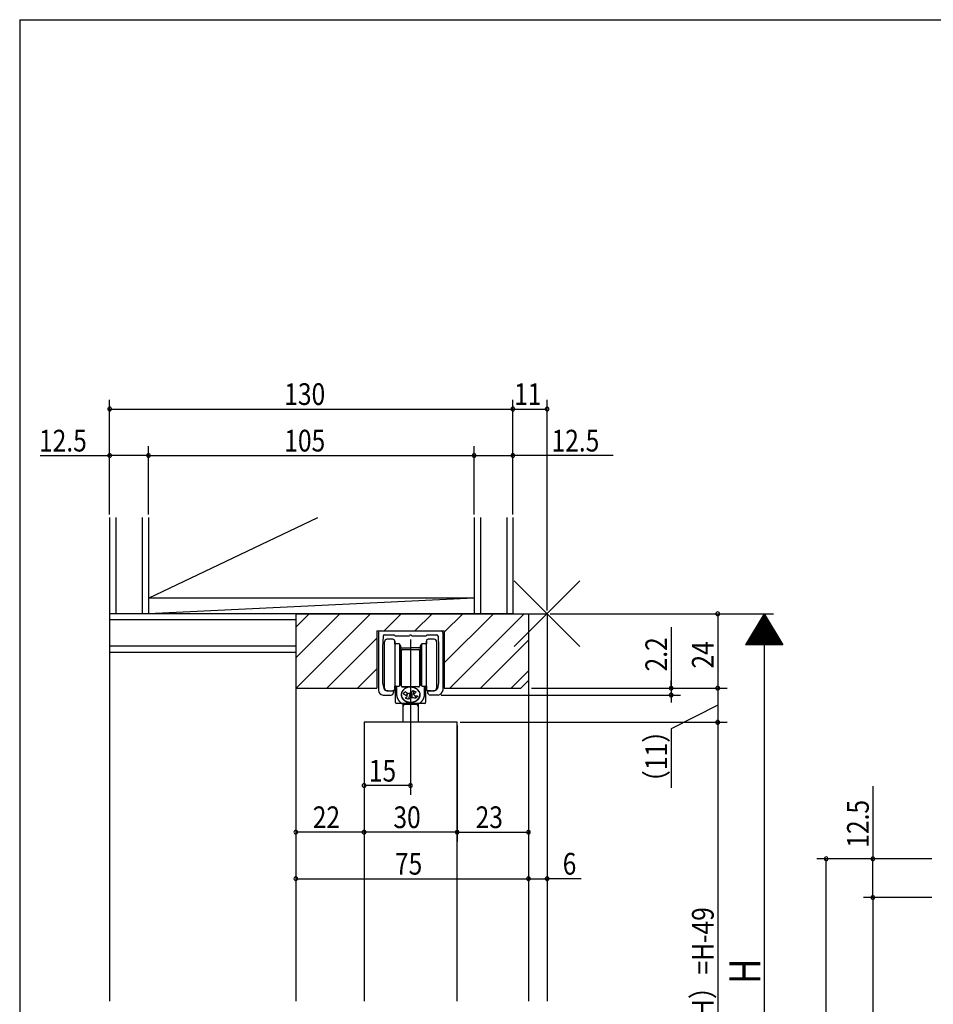
# Model space of a CAD drawing. Extents: x 19 to 822, y 16 to 584.
# Drawn here: x 24 to 318, y 260 to 578 of the extents above; entities that cross this region are included whole.
import ezdxf

# ---------------------------------------------------------------- set-up
doc = ezdxf.new("R2010")
doc.units = 0
for name, color, linetype in [('KI1', 7, 'CONTINUOUS'), ('KI2', 4, 'CONTINUOUS'), ('OS', 2, 'CONTINUOUS'), ('SU', 3, 'CONTINUOUS'), ('TE', 6, 'CONTINUOUS'), ('WK', 7, 'CONTINUOUS')]:
    doc.layers.add(name, color=color, linetype=linetype)
doc.styles.get("Standard").update_dxf_attribs({"font": 'romans.shx', "width": 0.83, "bigfont": 'extfont.shx'})

msp = doc.modelspace()

# ---------------------------------------------------------------- linework, layer by layer
at = {"layer": 'KI1'}
for p, q in [((112.5, 386.25), (112.5, 261.35)), ((112.5, 386.25), (193.5, 386.25)), ((112.5, 386.25), (187.5, 386.25)), ((112.5, 386.25), (112.5, 362.25)), ((187.5, 386.25), (187.5, 261.35)), ((187.5, 386.25), (187.5, 364.75)), ((193.5, 386.25), (193.5, 261.35)), ((138.65, 380.75), (160.35, 380.75)), ((138.65, 380.75), (138.65, 362.25)), ((139.15, 380.25), (139.15, 361.55)), ((139.65, 380.75), (159.35, 380.75)), ((140.626248, 378.974969), (140.45, 375.45)), ((141.125625, 379.45), (144.2, 379.45)), ((144.2, 379.45), (144.5, 379.15)), ((144.5, 379.15), (149.1, 379.15)), ((149.9, 379.15), (154.5, 379.15)), ((154.5, 379.15), (154.8, 379.45)), ((154.8, 379.45), (157.874375, 379.45)), ((158.373752, 378.974969), (158.55, 375.45)), ((159.85, 380.25), (159.85, 361.55)), ((160.35, 380.75), (160.35, 362.25)), ((140.45, 375.45), (140.45, 363.95)), ((158.55, 375.45), (158.55, 363.95)), ((112.5, 362.25), (138.65, 362.25)), ((140.45, 363.95), (140.869761, 362.131817)), ((158.55, 363.95), (158.130239, 362.131817)), ((160.35, 362.25), (185, 362.25)), ((185, 362.25), (187.5, 364.75)), ((140.65, 360.05), (143.2, 360.05)), ((142.85, 361.45), (143.8, 361.45)), ((144, 361.25), (144, 360.85)), ((155, 361.25), (155, 360.85)), ((156.15, 361.45), (155.2, 361.45)), ((158.35, 360.05), (155.8, 360.05)), ((134.499976, 351.249995), (134.499984, 261.35)), ((164.5, 351.249995), (134.5, 351.249995)), ((164.499984, 261.35), (164.499976, 351.249995))]:
    msp.add_line(p, q, dxfattribs=at)
for centre, radius, start, end in [((139.65, 380.25), 0.5, 90, 180), ((141.125625, 378.95), 0.5, 90, 177.137595), ((149.5, 378.85), 0.5, 36.869898, 143.130102), ((157.874375, 378.95), 0.5, 2.862405, 90), ((159.35, 380.25), 0.5, 0, 90), ((141.649257, 362.311778), 0.8, 193, 264.109498), ((157.350743, 362.311778), 0.8, 275.890502, 347), ((140.65, 361.55), 1.5, 180, 270), ((142.85, 373.95), 12.5, 264.109498, 270), ((143.2, 360.85), 0.8, 270, 0), ((143.8, 361.25), 0.2, 0, 90), ((155.2, 361.25), 0.2, 90, 180), ((155.8, 360.85), 0.8, 180, 270), ((156.15, 373.95), 12.5, 270, 275.890502), ((158.35, 361.55), 1.5, 270, 0)]:
    msp.add_arc(centre, radius, start, end, dxfattribs=at)
at = {"layer": 'KI2'}
for p, q in [((143.8, 378.049964), (141.9, 378.049964)), ((157.1, 378.049964), (155.2, 378.049964)), ((141.1, 369.749964), (141.1, 377.249964)), ((144.4, 377.449964), (144.4, 369.749964)), ((144.4, 376.849964), (144.4, 377.449964)), ((144.4, 376.549964), (144.4, 376.849964)), ((144.4, 376.549964), (144.7, 376.549964)), ((145.78453, 376.549964), (144.7, 376.549964)), ((145.9, 376.449964), (145.9, 369.749964)), ((145.957735, 376.449964), (146.373205, 375.730349)), ((146.4, 369.749964), (146.4, 375.630349)), ((146.4, 375.249964), (149.5, 375.249964)), ((146.4, 375.249964), (149.5, 375.249964)), ((146.9, 374.749964), (152.1, 374.749964)), ((152.6, 375.249964), (149.5, 375.249964)), ((152.6, 375.630349), (152.6, 369.749964)), ((152.626795, 375.730349), (153.042265, 376.449964)), ((153.1, 369.749964), (153.1, 376.449964)), ((154.3, 376.549964), (153.21547, 376.549964)), ((154.3, 376.549964), (154.6, 376.549964)), ((154.6, 369.749964), (154.6, 377.449964)), ((154.6, 377.449964), (154.6, 376.849964)), ((154.6, 376.849964), (154.6, 376.549964)), ((157.9, 377.249964), (157.9, 369.749964)), ((146.6, 373.549964), (146.4, 373.549964)), ((146.6, 373.549964), (146.4, 373.549964)), ((146.6, 372.249964), (146.6, 374.449964)), ((146.6, 371.949964), (146.6, 373.599964)), ((146.6, 371.949964), (146.6, 373.599964)), ((146.6, 363.645515), (146.6, 372.249964)), ((146.6, 362.945515), (146.6, 371.949964)), ((146.6, 362.945515), (146.6, 371.949964)), ((152.4, 374.449964), (152.4, 372.249964)), ((152.6, 373.549964), (152.4, 373.549964)), ((152.4, 372.249964), (152.4, 363.645515)), ((141.1, 362.249964), (141.1, 369.749964)), ((144.4, 369.749964), (144.4, 362.049964)), ((145.9, 369.749964), (145.9, 363.049964)), ((146.4, 363.869579), (146.4, 369.749964)), ((152.6, 369.749964), (152.6, 363.869579)), ((153.1, 363.049964), (153.1, 369.749964)), ((154.6, 362.049964), (154.6, 369.749964)), ((157.9, 369.749964), (157.9, 362.249964)), ((146.4, 365.949964), (146.6, 365.949964)), ((146.4, 365.949964), (146.6, 365.949964)), ((152.4, 365.949964), (152.6, 365.949964)), ((144.712132, 361.637833), (144.389778, 361.960187)), ((144.712132, 361.637833), (144.389778, 361.960187)), ((144.7, 362.949964), (144.4, 362.949964)), ((144.4, 362.649964), (144.4, 362.949964)), ((144.4, 362.049964), (144.4, 362.649964)), ((144.7, 362.949964), (145.78453, 362.949964)), ((144.8, 361.149964), (144.8, 362.949964)), ((144.8, 361.149964), (144.8, 362.949964)), ((145, 362.949964), (145, 360.292895)), ((145, 362.815388), (145, 360.292895)), ((146.373205, 363.769579), (145.957735, 363.049964)), ((146.6, 362.945515), (146.6, 363.645515)), ((152.1, 362.645515), (146.9, 362.645515)), ((146.9, 362.645515), (149.5, 362.645515)), ((146.9, 362.645515), (149.5, 362.645515)), ((147.298342, 361.850903), (147.196359, 361.753583)), ((147.406167, 361.94369), (147.298342, 361.850903)), ((147.519543, 362.0317), (147.406167, 361.94369)), ((147.638171, 362.114698), (147.519543, 362.0317)), ((147.761735, 362.192463), (147.638171, 362.114698)), ((147.889911, 362.264792), (147.761735, 362.192463)), ((148.022356, 362.331491), (147.889911, 362.264792)), ((148.158717, 362.392383), (148.022356, 362.331491)), ((148.298639, 362.447307), (148.158717, 362.392383)), ((148.441742, 362.496117), (148.298639, 362.447307)), ((148.587654, 362.538684), (148.441742, 362.496117)), ((148.735984, 362.574896), (148.587654, 362.538684)), ((148.886344, 362.604655), (148.735984, 362.574896)), ((149.038328, 362.627884), (148.886344, 362.604655)), ((149.191535, 362.64452), (149.038328, 362.627884)), ((149.5, 362.58649), (149.076798, 362.58649)), ((149.5, 362.58649), (149.076798, 362.58649)), ((149.345561, 362.654518), (149.191535, 362.64452)), ((149.5, 362.657854), (149.345561, 362.654518)), ((149.5, 362.657853), (149.654436, 362.654517)), ((149.5, 362.601879), (149.5, 362.645515)), ((149.5, 362.645515), (149.5, 362.58649)), ((149.5, 362.645515), (149.5, 362.58649)), ((149.654436, 362.654517), (149.808461, 362.644518)), ((149.808461, 362.644518), (149.961672, 362.627883)), ((149.961672, 362.627883), (150.113656, 362.604654)), ((150.113656, 362.604654), (150.264012, 362.574894)), ((150.264012, 362.574894), (150.412342, 362.538684)), ((150.412342, 362.538684), (150.558254, 362.496115)), ((150.558254, 362.496115), (150.701361, 362.447307)), ((150.701361, 362.447307), (150.84128, 362.392381)), ((150.747063, 362.417834), (150.819894, 362.38892)), ((150.819894, 362.38892), (150.891772, 362.358375)), ((150.84128, 362.392381), (150.977644, 362.331489)), ((150.891772, 362.358375), (150.962646, 362.326222)), ((150.962646, 362.326222), (151.032465, 362.292485)), ((150.977644, 362.331489), (151.110089, 362.264792)), ((151.032465, 362.292485), (151.101178, 362.257187)), ((151.101178, 362.257187), (151.168736, 362.220354)), ((151.110089, 362.264792), (151.238261, 362.192463)), ((151.168736, 362.220354), (151.235091, 362.182013)), ((151.235091, 362.182013), (151.300193, 362.142191)), ((151.238261, 362.192463), (151.361826, 362.114696)), ((151.300193, 362.142191), (151.363997, 362.100917)), ((151.361826, 362.114696), (151.480454, 362.031698)), ((151.363997, 362.100917), (151.426456, 362.05822)), ((151.426456, 362.05822), (151.487525, 362.014133)), ((151.480454, 362.031698), (151.593833, 361.943688)), ((151.487525, 362.014133), (151.54716, 361.968685)), ((151.54716, 361.968685), (151.605319, 361.921911)), ((151.593833, 361.943688), (151.701654, 361.850901)), ((151.605319, 361.921911), (151.661959, 361.873844)), ((151.661959, 361.873844), (151.717039, 361.824518)), ((151.701654, 361.850901), (151.803641, 361.753581)), ((152.4, 363.645515), (152.4, 362.945515)), ((153.042265, 363.049964), (152.626795, 363.769579)), ((153.21547, 362.949964), (154.3, 362.949964)), ((154, 360.292895), (154, 362.949964)), ((154.2, 362.749964), (154.2, 361.149964)), ((154.6, 362.949964), (154.3, 362.949964)), ((154.6, 362.949964), (154.6, 362.649964)), ((154.6, 362.649964), (154.6, 362.049964)), ((141.9, 361.449964), (143.8, 361.449964)), ((144.65, 357.649964), (144.65, 361.5757)), ((144.65, 357.649964), (144.65, 361.5757)), ((146.508946, 360.336017), (146.500992, 360.206626)), ((146.500992, 360.206626), (146.500992, 360.077061)), ((146.500992, 360.077061), (146.508946, 359.94767)), ((146.52483, 360.464893), (146.508946, 360.336017)), ((146.508946, 359.94767), (146.52483, 359.81879)), ((146.548605, 360.592917), (146.52483, 360.464893)), ((146.52483, 359.81879), (146.548605, 359.690771)), ((146.580207, 360.719741), (146.548605, 360.592917)), ((146.548605, 359.690771), (146.580207, 359.563947)), ((146.55, 359.672062), (146.55, 360.586944)), ((146.55, 359.672062), (146.55, 360.586944)), ((146.61955, 360.845033), (146.580207, 360.719741)), ((146.580207, 359.563947), (146.61955, 359.438654)), ((146.666529, 360.96846), (146.61955, 360.845033)), ((146.61955, 359.438654), (146.666529, 359.315228)), ((146.721027, 361.089695), (146.666529, 360.96846)), ((146.666529, 359.315228), (146.721027, 359.193992)), ((146.782892, 361.208417), (146.721027, 361.089695)), ((146.721027, 359.193992), (146.782892, 359.075271)), ((146.851963, 361.32431), (146.782892, 361.208417)), ((146.782892, 359.075271), (146.851963, 358.959377)), ((146.928056, 361.437068), (146.851963, 361.32431)), ((146.851963, 358.959377), (146.928056, 358.84662)), ((147.010966, 361.546392), (146.928056, 361.437068)), ((146.928056, 358.84662), (147.010966, 358.737294)), ((147.100481, 361.651989), (147.010966, 361.546392)), ((147.010966, 358.737294), (147.100481, 358.631697)), ((147.196359, 361.753583), (147.100481, 361.651989)), ((149.220292, 360.563844), (148.78159, 358.772053)), ((150.19716, 361.453674), (150.560221, 360.626858)), ((150.724599, 359.873048), (150.719354, 359.936636)), ((150.907944, 359.83497), (151.226495, 359.109519)), ((151.717039, 361.824518), (151.770519, 361.77397)), ((151.770519, 361.77397), (151.822361, 361.722235)), ((151.803641, 361.753581), (151.899515, 361.651987)), ((151.822361, 361.722235), (151.872528, 361.66935)), ((151.841093, 361.702828), (151.841093, 361.676941)), ((152.268457, 361.056143), (151.841093, 361.676941)), ((151.872528, 361.66935), (151.920984, 361.615356)), ((151.899515, 361.651987), (151.98903, 361.54639)), ((151.98903, 358.737294), (151.899515, 358.631697)), ((151.920984, 361.615356), (151.967693, 361.560289)), ((151.969511, 358.700926), (151.922872, 358.645816)), ((151.967693, 361.560289), (152.012621, 361.50419)), ((152.014368, 358.757065), (151.969511, 358.700926)), ((151.98903, 361.54639), (152.071944, 361.437066)), ((152.071944, 358.846616), (151.98903, 358.737294)), ((152.012621, 361.50419), (152.055737, 361.4471)), ((152.057411, 358.814194), (152.014368, 358.757065)), ((152.055737, 361.4471), (152.097009, 361.389058)), ((152.098609, 358.872272), (152.057411, 358.814194)), ((152.071944, 361.437066), (152.148037, 361.324309)), ((152.148037, 358.959373), (152.071944, 358.846616)), ((152.097009, 361.389058), (152.136408, 361.330108)), ((152.137933, 358.931257), (152.098609, 358.872272)), ((152.136408, 361.330108), (152.173904, 361.270292)), ((152.175353, 358.991107), (152.137933, 358.931257)), ((152.148037, 361.324309), (152.217104, 361.208417)), ((152.217104, 359.075267), (152.148037, 358.959373)), ((152.173904, 361.270292), (152.209471, 361.209652)), ((152.210843, 359.051778), (152.175353, 358.991107)), ((152.209471, 361.209652), (152.243084, 361.148234)), ((152.244378, 359.113227), (152.210843, 359.051778)), ((152.217104, 361.208417), (152.27897, 361.089695)), ((152.27897, 359.193988), (152.217104, 359.075267)), ((152.243084, 361.148234), (152.274718, 361.086081)), ((152.275933, 359.175408), (152.244378, 359.113227)), ((152.268457, 361.098756), (152.268457, 361.056143)), ((152.274718, 361.086081), (152.30435, 361.023237)), ((152.305485, 359.238278), (152.275933, 359.175408)), ((152.27897, 361.089695), (152.333467, 360.96846)), ((152.333467, 359.315224), (152.27897, 359.193988)), ((152.30435, 361.023237), (152.331959, 360.959749)), ((152.333013, 359.301791), (152.305485, 359.238278)), ((152.331959, 360.959749), (152.357525, 360.895662)), ((152.358497, 359.365901), (152.333013, 359.301791)), ((152.333467, 360.96846), (152.380447, 360.845029)), ((152.380447, 359.438654), (152.333467, 359.315224)), ((152.357525, 360.895662), (152.381029, 360.831021)), ((152.381919, 359.430562), (152.358497, 359.365901)), ((152.380447, 360.845029), (152.419793, 360.719741)), ((152.419793, 359.563943), (152.380447, 359.438654)), ((152.381029, 360.831021), (152.402455, 360.765875)), ((152.403262, 359.495727), (152.381919, 359.430562)), ((152.402455, 360.765875), (152.421786, 360.70027)), ((152.42251, 359.56135), (152.403262, 359.495727)), ((152.419793, 360.719741), (152.451391, 360.592913)), ((152.451391, 359.690771), (152.419793, 359.563943)), ((152.421786, 360.70027), (152.439011, 360.634253)), ((152.439651, 359.627382), (152.42251, 359.56135)), ((152.439011, 360.634253), (152.454114, 360.567871)), ((152.45467, 359.693777), (152.439651, 359.627382)), ((152.451391, 360.592913), (152.475166, 360.464893)), ((152.475166, 359.81879), (152.451391, 359.690771)), ((152.454114, 360.567871), (152.467087, 360.501175)), ((152.467557, 359.760486), (152.45467, 359.693777)), ((152.467087, 360.501175), (152.477918, 360.434209)), ((152.478304, 359.827461), (152.467557, 359.760486)), ((152.475166, 360.464893), (152.49105, 360.336017)), ((152.49105, 359.947667), (152.475166, 359.81879)), ((152.477918, 360.434209), (152.486602, 360.367023)), ((152.486902, 359.894654), (152.478304, 359.827461)), ((152.486602, 360.367023), (152.493131, 360.299667)), ((152.493345, 359.962016), (152.486902, 359.894654)), ((152.49105, 360.336017), (152.499004, 360.206623)), ((152.499004, 360.077061), (152.49105, 359.947667)), ((152.493131, 360.299667), (152.497501, 360.232187)), ((152.497629, 360.0295), (152.493345, 359.962016)), ((152.497501, 360.232187), (152.499708, 360.164634)), ((152.49975, 360.097055), (152.497629, 360.0295)), ((152.499004, 360.206623), (152.499004, 360.077061)), ((152.499708, 360.164634), (152.49975, 360.097055)), ((153.999999, 360.295731), (153.999743, 360.25257)), ((153.999752, 360.332497), (153.999999, 360.295731)), ((154.480813, 361.830777), (154.287868, 361.637833)), ((154.35, 361.556551), (154.35, 357.649964)), ((155.2, 361.449964), (157.1, 361.449964)), ((146.669744, 357.349964), (144.95, 357.349964)), ((146.66942, 357.349964), (144.95, 357.349964)), ((149.5, 357.349964), (146.920088, 357.349964)), ((149.5, 357.349964), (146.920088, 357.349964)), ((147, 357.149964), (147, 357.349964)), ((147.433013, 357.149964), (147, 356.399964)), ((147, 357.149964), (147, 356.399964)), ((147, 357.149964), (147.433013, 357.149964)), ((147, 357.149964), (147.433013, 357.149964)), ((147, 356.399964), (147, 351.249995)), ((147.100481, 358.631697), (147.196359, 358.530104)), ((147.196359, 358.530104), (147.298342, 358.432785)), ((147.298342, 358.432785), (147.406167, 358.339995)), ((147.406167, 358.339995), (147.519543, 358.251985)), ((147.433013, 357.149964), (147.433013, 357.349964)), ((147.433013, 357.149964), (151.566987, 357.149964)), ((147.433013, 357.149964), (151.566987, 357.149964)), ((147.519543, 358.251985), (147.638171, 358.16899)), ((147.638171, 358.16899), (147.761735, 358.091224)), ((147.761735, 358.091224), (147.889911, 358.018894)), ((147.889911, 358.018894), (148.022356, 357.952196)), ((148.022356, 357.952196), (148.158717, 357.891303)), ((148.158717, 357.891303), (148.298639, 357.836381)), ((148.298639, 357.836381), (148.441742, 357.787568)), ((148.441742, 357.787568), (148.587654, 357.745003)), ((148.587654, 357.745003), (148.735984, 357.70879)), ((148.735984, 357.70879), (148.886344, 357.679032)), ((148.886344, 357.679032), (149.038328, 357.655801)), ((149.038328, 357.655801), (149.191535, 357.639168)), ((149.5, 357.638652), (149.076798, 357.638652)), ((149.5, 357.638652), (149.076798, 357.638652)), ((149.191535, 357.639168), (149.345561, 357.629169)), ((149.345561, 357.629169), (149.5, 357.625831)), ((149.5, 357.638652), (149.5, 357.349964)), ((149.5, 357.638652), (149.5, 357.349964)), ((149.654436, 357.629165), (149.5, 357.625831)), ((149.580571, 357.614399), (149.5, 357.613491)), ((149.5, 357.613491), (149.5, 357.549964)), ((149.5, 357.549964), (149.7, 357.349964)), ((149.661085, 357.617121), (149.580571, 357.614399)), ((149.808461, 357.639164), (149.654436, 357.629165)), ((149.741481, 357.621656), (149.661085, 357.617121)), ((152.079912, 357.349964), (149.7, 357.349964)), ((149.821704, 357.627999), (149.741481, 357.621656)), ((149.961672, 357.655801), (149.808461, 357.639164)), ((149.901695, 357.636148), (149.821704, 357.627999)), ((149.981396, 357.646095), (149.901695, 357.636148)), ((150.113656, 357.679028), (149.961672, 357.655801)), ((150.060749, 357.657834), (149.981396, 357.646095)), ((150.139698, 357.671356), (150.060749, 357.657834)), ((150.264012, 357.70879), (150.113656, 357.679028)), ((150.218186, 357.686652), (150.139698, 357.671356)), ((150.296155, 357.703709), (150.218186, 357.686652)), ((150.412342, 357.744999), (150.264012, 357.70879)), ((150.37355, 357.722517), (150.296155, 357.703709)), ((150.450315, 357.743061), (150.37355, 357.722517)), ((150.558254, 357.787568), (150.412342, 357.744999)), ((150.526394, 357.765327), (150.450315, 357.743061)), ((150.601733, 357.789299), (150.526394, 357.765327)), ((150.701361, 357.836377), (150.558254, 357.787568)), ((150.676277, 357.814959), (150.601733, 357.789299)), ((150.749972, 357.842289), (150.676277, 357.814959)), ((150.84128, 357.891303), (150.701361, 357.836377)), ((150.822766, 357.871268), (150.749972, 357.842289)), ((150.894605, 357.901877), (150.822766, 357.871268)), ((150.977644, 357.952193), (150.84128, 357.891303)), ((150.965439, 357.934093), (150.894605, 357.901877)), ((151.035214, 357.967893), (150.965439, 357.934093)), ((151.110089, 358.018894), (150.977644, 357.952193)), ((151.103883, 358.003252), (151.035214, 357.967893)), ((151.171394, 358.040146), (151.103883, 358.003252)), ((151.238261, 358.09122), (151.110089, 358.018894)), ((151.2377, 358.078546), (151.171394, 358.040146)), ((151.302751, 358.118426), (151.2377, 358.078546)), ((151.361826, 358.168986), (151.238261, 358.09122)), ((151.366503, 358.159757), (151.302751, 358.118426)), ((151.480454, 358.251985), (151.361826, 358.168986)), ((151.428907, 358.20251), (151.366503, 358.159757)), ((151.489921, 358.246651), (151.428907, 358.20251)), ((151.593833, 358.339995), (151.480454, 358.251985)), ((151.549498, 358.292152), (151.489921, 358.246651)), ((151.607597, 358.338979), (151.549498, 358.292152)), ((151.566987, 357.149964), (151.566987, 357.349964)), ((151.566987, 357.149964), (152, 357.149964)), ((151.566987, 357.149964), (152, 356.399964)), ((151.566987, 357.149964), (152, 357.149964)), ((151.701654, 358.432781), (151.593833, 358.339995)), ((151.664176, 358.387097), (151.607597, 358.338979)), ((151.719193, 358.436472), (151.664176, 358.387097)), ((151.803641, 358.530101), (151.701654, 358.432781)), ((151.772609, 358.487068), (151.719193, 358.436472)), ((151.824386, 358.538849), (151.772609, 358.487068)), ((151.899515, 358.631697), (151.803641, 358.530101)), ((151.874485, 358.591778), (151.824386, 358.538849)), ((151.922872, 358.645816), (151.874485, 358.591778)), ((152, 357.149964), (152, 357.349964)), ((152, 357.149964), (152, 356.399964)), ((152, 356.399964), (152, 351.249995)), ((154.05, 357.349964), (152.326786, 357.349964))]:
    msp.add_line(p, q, dxfattribs=at)
for points in [[(149.076798, 362.58649), (148.971546, 362.576471), (148.866584, 362.565044), (148.762198, 362.550802), (148.658679, 362.532337), (148.556223, 362.508686), (148.454642, 362.480771), (148.353644, 362.450013), (148.252937, 362.417834)], [(149.076798, 362.58649), (148.971546, 362.576471), (148.866584, 362.565044), (148.762198, 362.550802), (148.658679, 362.532337), (148.556223, 362.508686), (148.454642, 362.480771), (148.353644, 362.450013), (148.252937, 362.417834)], [(150.747063, 362.417834), (150.626591, 362.45758), (150.505281, 362.494077), (150.382334, 362.524202), (150.257721, 362.547358), (150.132128, 362.565285), (150.006134, 362.579413), (149.879871, 362.589839), (149.753383, 362.596428), (149.626732, 362.599931), (149.5, 362.601879)], [(145.000725, 360.235258), (145.001422, 360.19179), (145.003125, 360.148349), (145.005466, 360.104938), (145.00826, 360.061554), (145.011602, 360.018208), (145.015553, 359.974914), (145.020094, 359.931678), (145.025201, 359.888505), (145.030876, 359.845402), (145.037123, 359.80238), (145.043941, 359.759443), (145.051325, 359.716601), (145.059274, 359.67386), (145.067784, 359.631227), (145.076854, 359.588709), (145.086481, 359.546314), (145.096662, 359.504049), (145.107393, 359.46192), (145.118671, 359.419934), (145.130493, 359.378099), (145.142856, 359.336419), (145.155756, 359.294903), (145.169189, 359.253556), (145.183151, 359.212385), (145.197638, 359.171396), (145.212646, 359.130595), (145.228171, 359.089987), (145.244209, 359.049579), (145.260754, 359.009377), (145.277803, 358.969385), (145.295351, 358.92961), (145.313393, 358.890056), (145.331925, 358.85073), (145.350941, 358.811635), (145.370437, 358.772778), (145.390408, 358.734162), (145.410849, 358.695793), (145.431754, 358.657675), (145.453119, 358.619813), (145.474938, 358.582211), (145.497206, 358.544873), (145.519918, 358.507803), (145.543069, 358.471006), (145.566652, 358.434484), (145.590664, 358.398243), (145.615097, 358.362284), (145.639948, 358.326613), (145.665211, 358.291233), (145.69088, 358.256146), (145.71695, 358.221355), (145.743415, 358.186865), (145.770271, 358.152677), (145.797511, 358.118796), (145.82513, 358.085222), (145.853123, 358.051959), (145.881484, 358.01901), (145.910208, 357.986377), (145.93929, 357.954062), (145.968724, 357.922068), (145.998506, 357.890397), (146.028629, 357.85905), (146.059088, 357.828031), (146.089878, 357.797339), (146.120994, 357.766978), (146.152431, 357.73695), (146.184184, 357.707255), (146.216247, 357.677896), (146.248616, 357.648874), (146.281284, 357.62019), (146.314245, 357.591843), (146.347497, 357.563837), (146.381041, 357.536182), (146.41487, 357.508877), (146.448958, 357.481895), (146.483288, 357.455221), (146.517912, 357.42893), (146.5529, 357.403128), (146.588159, 357.377696)], [(145.00074, 360.234905), (145.001438, 360.191442), (145.003138, 360.148005), (145.005483, 360.104599), (145.008285, 360.06122), (145.01163, 360.017879), (145.015585, 359.97459), (145.02013, 359.931359), (145.02524, 359.88819), (145.030918, 359.845093), (145.037169, 359.802076), (145.04399, 359.759145), (145.051378, 359.716307), (145.05933, 359.673571), (145.067843, 359.630944), (145.076916, 359.588431), (145.086545, 359.546042), (145.096728, 359.503782), (145.107461, 359.461658), (145.118742, 359.419678), (145.130566, 359.377848), (145.142931, 359.336174), (145.155833, 359.294663), (145.169267, 359.253321), (145.18323, 359.212156), (145.197719, 359.171172), (145.212728, 359.130376), (145.228254, 359.089773), (145.244293, 359.049371), (145.260839, 359.009174), (145.277889, 358.969187), (145.295438, 358.929417), (145.31348, 358.889869), (145.332012, 358.850548), (145.351029, 358.811459), (145.370525, 358.772606), (145.390496, 358.733996), (145.410936, 358.695632), (145.431841, 358.657519), (145.453206, 358.619662), (145.475024, 358.582065), (145.497292, 358.544732), (145.520003, 358.507667), (145.543152, 358.470874), (145.566735, 358.434357), (145.590745, 358.398121), (145.615178, 358.362167), (145.640028, 358.326501), (145.665289, 358.291125), (145.690957, 358.256043), (145.717025, 358.221257), (145.743488, 358.186771), (145.770342, 358.152588), (145.79758, 358.11871), (145.825197, 358.085141), (145.853188, 358.051883), (145.881547, 358.018938), (145.910269, 357.986309), (145.939349, 357.953998), (145.968781, 357.922008), (145.998559, 357.89034), (146.02868, 357.858998), (146.059136, 357.827982), (146.089924, 357.797294), (146.121037, 357.766937), (146.152471, 357.736912), (146.184221, 357.707221), (146.216281, 357.677865), (146.248647, 357.648847), (146.281312, 357.620166), (146.31427, 357.591822), (146.347518, 357.56382), (146.381059, 357.536167), (146.414885, 357.508865), (146.448971, 357.481889), (146.483296, 357.455217), (146.517909, 357.42892), (146.55289, 357.403114), (146.588161, 357.377706)], [(146.503406, 360.174865), (146.507847, 360.111337), (146.513622, 360.047918), (146.521583, 359.984735), (146.531489, 359.921827), (146.543098, 359.859212), (146.556457, 359.796947), (146.571604, 359.735092), (146.588498, 359.673691), (146.607105, 359.612788), (146.627404, 359.552427), (146.649372, 359.492653), (146.672976, 359.433507), (146.698186, 359.375027), (146.724972, 359.317252), (146.753301, 359.260217), (146.78314, 359.203958), (146.814454, 359.148506), (146.847207, 359.093892), (146.881364, 359.040145), (146.916887, 358.98729), (146.953741, 358.935355), (146.991888, 358.884363), (147.031292, 358.834335), (147.071914, 358.78529), (147.113715, 358.737247), (147.15666, 358.690224), (147.200714, 358.644238), (147.245839, 358.599302), (147.291999, 358.55543), (147.339156, 358.512632), (147.387276, 358.470919), (147.436325, 358.430302), (147.486268, 358.390791), (147.537072, 358.352392), (147.588703, 358.315113), (147.641128, 358.278959), (147.694315, 358.243936), (147.748232, 358.210048), (147.802849, 358.177299), (147.858136, 358.145694), (147.914062, 358.115234), (147.970598, 358.085923), (148.027716, 358.057763), (148.085389, 358.030757), (148.143588, 358.004904), (148.202286, 357.980206), (148.261457, 357.956662), (148.321075, 357.934275), (148.381115, 357.913045), (148.441552, 357.892972), (148.50236, 357.874056), (148.563516, 357.856295), (148.624996, 357.839691), (148.686777, 357.824244), (148.748835, 357.809952), (148.811149, 357.796817), (148.873694, 357.784837), (148.93645, 357.774011), (148.999394, 357.764339), (149.062505, 357.755821), (149.125761, 357.748458), (149.18914, 357.74225), (149.252622, 357.737193), (149.316185, 357.733289), (149.379808, 357.730536), (149.443471, 357.728936), (149.507152, 357.72849), (149.570831, 357.729197), (149.634486, 357.731055), (149.698098, 357.734065), (149.761644, 357.738229), (149.825105, 357.743545), (149.888458, 357.750013), (149.951683, 357.757634), (150.014759, 357.76641), (150.077662, 357.776342), (150.140373, 357.787428), (150.202868, 357.799668), (150.265126, 357.813062), (150.327125, 357.827612), (150.38884, 357.84332), (150.450249, 357.860184), (150.511329, 357.878204), (150.572056, 357.89738), (150.632406, 357.917712), (150.692353, 357.939202), (150.751873, 357.961849), (150.81094, 357.985652), (150.869528, 358.010611), (150.927611, 358.036724), (150.985161, 358.06399), (151.042152, 358.092408), (151.098554, 358.121977), (151.154338, 358.152694), (151.209477, 358.184557), (151.263939, 358.217562), (151.317696, 358.251705), (151.370714, 358.286983), (151.422963, 358.323392), (151.47441, 358.360923), (151.525025, 358.399571), (151.57477, 358.439331), (151.623613, 358.480195), (151.67152, 358.522152), (151.718457, 358.565192), (151.764387, 358.609305), (151.809273, 358.654479), (151.853081, 358.700699), (151.895774, 358.747952), (151.937315, 358.79622), (151.977666, 358.845487), (152.016788, 358.895734), (152.054647, 358.94694), (152.091205, 358.999084), (152.126425, 359.052141), (152.160269, 359.106086), (152.192702, 359.160891), (152.223689, 359.216526), (152.253192, 359.272962), (152.281177, 359.330166), (152.307612, 359.388103), (152.332464, 359.446736), (152.355703, 359.506027), (152.377299, 359.565936), (152.39722, 359.626422), (152.415441, 359.687442), (152.431947, 359.748948), (152.446712, 359.810895), (152.459675, 359.873244), (152.470833, 359.935942), (152.480323, 359.998913), (152.488062, 360.062124), (152.493443, 360.125577), (152.496746, 360.189173)], [(148.364402, 360.802267), (148.356066, 360.711273), (148.347742, 360.620279), (148.339439, 360.529282), (148.331169, 360.438282), (148.322945, 360.347278), (148.314783, 360.256269), (148.306695, 360.165253), (148.298674, 360.074231), (148.290704, 359.983205), (148.282761, 359.892176)], [(148.424013, 359.555503), (148.429842, 359.673356), (148.435693, 359.791207), (148.441581, 359.909057), (148.447518, 360.026904), (148.453503, 360.144749), (148.459528, 360.262592), (148.465582, 360.380433), (148.471657, 360.498273), (148.477746, 360.616113), (148.483842, 360.733952)], [(149.560652, 360.631048), (149.553152, 360.486183), (149.545661, 360.341316), (149.538187, 360.19645), (149.530736, 360.051581), (149.523319, 359.906712), (149.515948, 359.761839), (149.508634, 359.616964), (149.501382, 359.472086), (149.49418, 359.327205), (149.487007, 359.182323)], [(150.073977, 359.263341), (150.059024, 359.444699), (150.044002, 359.626053), (150.028869, 359.807397), (150.013603, 359.988729), (149.998221, 360.170053), (149.982747, 360.351368), (149.967206, 360.532677), (149.951616, 360.713983), (149.935994, 360.895285), (149.920356, 361.076586)], [(150.583348, 360.20972), (150.576942, 360.327162), (150.570509, 360.444603), (150.564029, 360.562041), (150.557489, 360.679476), (150.550891, 360.796907), (150.544247, 360.914336), (150.537567, 361.031762), (150.530863, 361.149188), (150.524142, 361.266612), (150.517413, 361.384036)], [(152.411813, 357.377504), (152.442465, 357.399724), (152.472964, 357.422154), (152.503208, 357.444927), (152.533221, 357.468003), (152.563042, 357.491327), (152.592668, 357.514898), (152.622085, 357.53873), (152.651284, 357.562827), (152.680267, 357.587185), (152.709031, 357.6118), (152.737574, 357.636673), (152.765889, 357.661803), (152.793975, 357.687189), (152.821829, 357.712831), (152.849446, 357.738726), (152.876824, 357.764875), (152.903959, 357.791275), (152.930848, 357.817926), (152.957487, 357.844828), (152.983872, 357.871977), (153.010001, 357.899374), (153.03587, 357.927016), (153.061475, 357.954903), (153.086812, 357.983034), (153.111879, 358.011406), (153.136671, 358.040017), (153.161186, 358.068867), (153.185419, 358.097954), (153.209367, 358.127277), (153.233026, 358.156832), (153.256393, 358.186619), (153.279465, 358.216636), (153.302237, 358.24688), (153.324707, 358.27735), (153.34687, 358.308044), (153.368722, 358.338959), (153.390261, 358.370094), (153.411483, 358.401446), (153.432384, 358.433012), (153.452961, 358.464791), (153.47321, 358.496779), (153.493128, 358.528975), (153.512711, 358.561376), (153.531955, 358.593979), (153.550858, 358.626781), (153.569415, 358.65978), (153.587624, 358.692973), (153.605481, 358.726356), (153.622982, 358.759927), (153.640125, 358.793682), (153.656905, 358.827619), (153.67332, 358.861734), (153.689367, 358.896024), (153.705042, 358.930485), (153.720342, 358.965115), (153.735263, 358.999909), (153.749804, 359.034865), (153.763961, 359.069977), (153.777731, 359.105243), (153.791111, 359.140659), (153.804098, 359.17622), (153.81669, 359.211924), (153.828883, 359.247765), (153.840675, 359.283741), (153.852064, 359.319846), (153.863047, 359.356077), (153.873622, 359.392429), (153.883786, 359.428898), (153.893537, 359.46548), (153.902872, 359.50217), (153.91179, 359.538963), (153.920288, 359.575856), (153.928365, 359.612843), (153.936019, 359.64992), (153.943248, 359.687083), (153.950049, 359.724326), (153.956423, 359.761644), (153.962366, 359.799034), (153.967878, 359.836489), (153.972957, 359.874006), (153.977602, 359.911579), (153.981812, 359.949203), (153.985589, 359.986873), (153.98893, 360.024584), (153.99182, 360.062332), (153.994269, 360.100112), (153.99632, 360.137915), (153.997954, 360.175739), (153.999008, 360.213583), (153.999497, 360.251439)], [(154.35, 361.5757), (154.353316, 361.605408), (154.357605, 361.63471), (154.363841, 361.663202), (154.372996, 361.69048), (154.38575, 361.71626), (154.401473, 361.740804), (154.419176, 361.764524), (154.437868, 361.787832)], [(154.35, 361.5757), (154.35, 361.573307), (154.35, 361.570913), (154.35, 361.568519), (154.35, 361.566126), (154.35, 361.563732), (154.35, 361.561338), (154.35, 361.558945), (154.35, 361.556551)], [(146.673214, 357.349964), (146.665656, 357.350566), (146.658106, 357.351256), (146.650571, 357.352122), (146.643071, 357.353253), (146.635635, 357.354742), (146.628295, 357.356667), (146.621095, 357.359064), (146.614077, 357.361965), (146.607299, 357.365386), (146.600825, 357.369335), (146.594641, 357.373724), (146.588615, 357.378325)], [(146.588643, 357.378372), (146.594652, 357.373749), (146.600823, 357.369343), (146.607292, 357.365384), (146.61407, 357.361965), (146.621091, 357.359073), (146.628295, 357.356689), (146.635637, 357.354778), (146.643075, 357.353296), (146.650575, 357.352162), (146.658109, 357.351287), (146.665658, 357.350583), (146.673214, 357.349964)], [(146.920088, 357.349964), (146.895401, 357.349964), (146.870713, 357.349964), (146.846026, 357.349964), (146.821338, 357.349964), (146.796651, 357.349964), (146.771964, 357.349964), (146.747276, 357.349964), (146.722589, 357.349964), (146.697901, 357.349964), (146.673214, 357.349964)], [(146.920088, 357.349964), (146.895401, 357.349964), (146.870713, 357.349964), (146.846026, 357.349964), (146.821338, 357.349964), (146.796651, 357.349964), (146.771964, 357.349964), (146.747276, 357.349964), (146.722589, 357.349964), (146.697901, 357.349964), (146.673214, 357.349964)], [(152.326786, 357.349964), (152.302099, 357.349964), (152.277411, 357.349964), (152.252724, 357.349964), (152.228036, 357.349964), (152.203349, 357.349964), (152.178662, 357.349964), (152.153974, 357.349964), (152.129287, 357.349964), (152.104599, 357.349964), (152.079912, 357.349964)], [(152.411889, 357.377396), (152.407163, 357.374243), (152.402389, 357.371163), (152.397522, 357.368233), (152.392527, 357.365525), (152.387412, 357.363052), (152.382196, 357.3608), (152.376896, 357.358753), (152.371523, 357.356907), (152.366083, 357.355267), (152.360586, 357.353834), (152.355035, 357.352622), (152.349436, 357.351654), (152.343799, 357.350947), (152.338136, 357.350484), (152.332463, 357.350184), (152.326786, 357.349964)]]:
    msp.add_lwpolyline(points, dxfattribs=at)
for centre, radius, start, end in [((141.9, 377.249964), 0.8, 90, 180), ((143.8, 377.449964), 0.6, 0, 90), ((155.2, 377.449964), 0.6, 90, 180), ((157.1, 377.249964), 0.8, 0, 90), ((144.7, 376.849964), 0.3, 180, 270), ((145.78453, 376.349964), 0.2, 30, 90), ((146.2, 375.630349), 0.2, 0, 30), ((146.9, 374.449964), 0.3, 90, 180), ((152.1, 374.449964), 0.3, 0, 90), ((152.8, 375.630349), 0.2, 150, 180), ((153.21547, 376.349964), 0.2, 90, 150), ((154.3, 376.849964), 0.3, 270, 0), ((141.9, 362.249964), 0.8, 180, 270), ((143.8, 362.049964), 0.6, 270, 0), ((144.7, 362.649964), 0.3, 90, 180), ((145.78453, 363.149964), 0.2, 270, 330), ((146.2, 363.869579), 0.2, 330, 0), ((149.105215, 359.91771), 2.641401, 108.823962, 165.323379), ((149.105215, 359.91771), 2.641401, 108.823962, 165.323379), ((146.9, 362.945515), 0.3, 180, 270), ((146.9, 362.945515), 0.3, 180, 270), ((146.9, 362.945515), 0.3, 180, 270), ((152.1, 362.945515), 0.3, 270, 0), ((152.8, 363.869579), 0.2, 180, 210), ((153.21547, 363.149964), 0.2, 210, 270), ((154.3, 362.649964), 0.3, 0, 90), ((154.807107, 361.449964), 0.5, 112.462179, 135), ((155.2, 362.049964), 0.6, 180, 270), ((157.1, 362.249964), 0.8, 270, 0), ((144.35, 361.5757), 0.3, 0, 45), ((144.35, 361.5757), 0.3, 0, 45), ((144.5, 361.4257), 0.3, 0, 45), ((144.5, 361.4257), 0.3, 0, 45), ((145.1, 361.149964), 0.3, 180, 250.528779), ((145.1, 361.149964), 0.3, 180, 250.528779), ((148.165989, 360.292891), 3.165989, 178.980138, 181.020808), ((148.169199, 360.292899), 3.169198, 178.979618, 181.013742), ((149.257383, 360.44971), 2.816853, 196.025774, 266.324311), ((149.257383, 360.44971), 2.816853, 196.025774, 266.324311), ((132.145027, 377.190363), 22.39507, 311.999965, 314.281339), ((152.551386, 368.739599), 9.823342, 236.505064, 244.244045), ((146.199613, 362.56854), 3.745177, 293.927728, 306.436906), ((150.401652, 365.087304), 6.519739, 245.699144, 255.612082), ((153.202008, 369.349309), 9.823345, 236.505067, 244.244046), ((148.76491, 359.896494), 0.482168, 180.513165, 225.007905), ((147.262735, 362.19514), 3.744924, 293.927302, 306.43733), ((149.495718, 358.594631), 1.988424, 89.290106, 106.427653), ((149.511667, 361.170472), 1.988301, 269.289364, 286.427964), ((141.547948, 367.479251), 10.541294, 319.139299, 325.40861), ((151.524054, 365.733551), 6.630712, 257.367843, 267.427941), ((155.896556, 375.947207), 15.525186, 248.576193, 252.734817), ((142.61037, 367.106511), 10.542016, 319.139515, 325.408397), ((150.24246, 359.868733), 0.482159, 0.512721, 45.008349), ((152.174709, 366.343509), 6.630964, 257.368034, 267.427748), ((148.515898, 362.654004), 4.462143, 307.406464, 318.874839), ((150.069887, 360.000124), 2.439034, 25.655955, 43.431919), ((153.9, 361.149964), 0.3, 289.471221, 0), ((154.5, 361.4257), 0.3, 135, 180), ((144.95, 357.649964), 0.3, 180, 270), ((144.95, 357.649964), 0.3, 180, 270), ((154.05, 357.649964), 0.3, 270, 0)]:
    msp.add_arc(centre, radius, start, end, dxfattribs=at)
at = {"layer": 'OS'}
for p, q in [((52.5, 417.25), (52.5, 261.35)), ((54.5, 417.25), (54.5, 386.25)), ((63, 417.25), (63, 386.25)), ((65, 391.25), (119.6, 417.25)), ((65, 417.25), (65, 386.25)), ((65, 417.25), (65, 391.25)), ((170, 417.25), (170, 386.25)), ((170, 417.25), (170, 391.25)), ((172, 417.25), (172, 386.25)), ((180.5, 417.25), (180.5, 386.25)), ((182.5, 417.25), (182.5, 386.25)), ((170, 391.25), (65, 391.25)), ((169.999969, 391.25), (65, 386.25)), ((182.5, 386.25), (52.5, 386.25)), ((112.5, 384.25), (52.5, 384.25)), ((112.5, 381.928282), (116.821718, 386.25)), ((112.5, 372.028787), (126.721213, 386.25)), ((112.620708, 362.25), (136.620708, 386.25)), ((141.020203, 380.75), (146.520203, 386.25)), ((150.919697, 380.75), (156.419697, 386.25)), ((160.35, 380.280808), (166.319192, 386.25)), ((160.35, 370.381313), (176.218687, 386.25)), ((162.118182, 362.25), (186.118182, 386.25)), ((122.520203, 362.25), (138.65, 378.379798)), ((172.017677, 362.25), (187.5, 377.732323)), ((112.5, 375.75), (52.5, 375.75)), ((112.5, 373.75), (52.5, 373.75)), ((132.419697, 362.25), (138.65, 368.480303)), ((181.917172, 362.25), (187.5, 367.832828))]:
    msp.add_line(p, q, dxfattribs=at)
at = {"layer": 'SU'}
for p, q in [((52.5, 418.25), (52.5, 455.25)), ((182.5, 418.25), (182.5, 455.25)), ((193.5, 387.25), (193.5, 455.25)), ((52.5, 452.25), (182.5, 452.25)), ((182.5, 452.25), (193.5, 452.25)), ((65, 418.25), (65, 440.25)), ((170, 418.25), (170, 440.25)), ((30.093961, 437.25), (52.5, 437.25)), ((65, 437.25), (52.5, 437.25)), ((65, 437.25), (170, 437.25)), ((170, 437.25), (182.5, 437.25)), ((214.776988, 437.25), (182.5, 437.25)), ((193.5, 385.25), (193.5, 297.85)), ((194.5, 386.25), (266.5, 386.25)), ((248.5, 386.25), (248.5, 362.25)), ((263.500002, 386.250004), (257.5, 376.25)), ((264.700004, 384.249992), (262.299995, 384.249992)), ((264.580004, 384.449992), (262.419995, 384.449992)), ((264.460004, 384.649992), (262.539995, 384.649992)), ((264.340004, 384.849992), (262.659995, 384.849992)), ((264.220005, 385.049992), (262.779995, 385.049992)), ((264.100005, 385.249991), (262.899995, 385.249991)), ((263.980005, 385.449991), (263.019995, 385.449991)), ((263.860003, 385.649991), (263.139995, 385.649991)), ((263.740003, 385.849991), (263.259995, 385.849991)), ((263.620008, 386.049988), (263.379992, 386.049988)), ((263.5, 386.25), (263.5, 156.25)), ((263.5, 386.25), (269.499996, 376.25)), ((233.5, 381.965866), (233.5, 362.25)), ((266.620001, 381.049995), (260.379997, 381.049995)), ((266.500001, 381.249995), (260.499997, 381.249995)), ((266.380001, 381.449995), (260.619997, 381.449995)), ((266.260001, 381.649995), (260.739997, 381.649995)), ((266.140001, 381.849995), (260.859997, 381.849995)), ((266.020001, 382.049995), (260.979997, 382.049995)), ((265.900002, 382.249994), (261.099997, 382.249994)), ((265.780002, 382.449994), (261.219997, 382.449994)), ((265.660003, 382.649994), (261.339996, 382.649994)), ((265.540003, 382.849994), (261.459996, 382.849994)), ((265.420003, 383.049994), (261.579996, 383.049994)), ((265.300003, 383.249993), (261.699996, 383.249993)), ((265.180003, 383.449993), (261.819996, 383.449993)), ((265.060003, 383.649993), (261.939996, 383.649993)), ((264.940003, 383.849993), (262.059996, 383.849993)), ((264.820004, 384.049993), (262.179996, 384.049993)), ((149.5, 377.95), (149.5, 327.85)), ((268.539998, 377.849999), (258.459999, 377.849999)), ((268.419998, 378.049998), (258.579999, 378.049998)), ((268.299998, 378.249998), (258.699999, 378.249998)), ((268.179998, 378.449998), (258.819999, 378.449998)), ((268.059999, 378.649998), (258.939999, 378.649998)), ((267.939999, 378.849998), (259.059999, 378.849998)), ((267.819999, 379.049997), (259.179998, 379.049997)), ((267.699999, 379.249997), (259.299998, 379.249997)), ((267.579999, 379.449997), (259.419998, 379.449997)), ((267.459999, 379.649997), (259.539998, 379.649997)), ((267.339999, 379.849997), (259.659998, 379.849997)), ((267.22, 380.049996), (259.779998, 380.049996)), ((267.1, 380.249996), (259.899998, 380.249996)), ((266.98, 380.449996), (260.019998, 380.449996)), ((266.860001, 380.649996), (260.139998, 380.649996)), ((266.740001, 380.849996), (260.259997, 380.849996)), ((269.499996, 376.25), (257.5, 376.25)), ((269.379996, 376.45), (257.62, 376.45)), ((269.259996, 376.65), (257.74, 376.65)), ((269.139997, 376.849999), (257.86, 376.849999)), ((269.019997, 377.049999), (257.98, 377.049999)), ((268.899997, 377.249999), (258.099999, 377.249999)), ((268.779997, 377.449999), (258.219999, 377.449999)), ((268.659998, 377.649999), (258.339999, 377.649999)), ((188.5, 362.25), (251.5, 362.25)), ((233.5, 362.25), (233.5, 364.65)), ((233.5, 362.25), (233.5, 360.05)), ((233.5, 362.25), (233.5, 360.05)), ((248.5, 362.25), (248.5, 351.249995)), ((112.5, 361.25), (112.5, 297.85)), ((159.4, 360.05), (236.5, 360.05)), ((187.5, 361.25), (187.5, 297.85)), ((233.5, 360.05), (233.5, 357.65)), ((248.5, 356.749998), (233.5, 349.189746)), ((134.5, 349.85), (134.5, 312.85)), ((164.5, 350.249995), (164.5, 312.85)), ((165.5, 351.249995), (251.5, 351.249995)), ((233.5, 349.189746), (233.5, 330.100413)), ((248.5, 351.249995), (248.5, 170.25)), ((149.5, 330.85), (134.5, 330.85)), ((298.5, 330.666854), (298.5, 307.25)), ((134.5, 315.85), (112.5, 315.85)), ((164.5, 315.85), (134.5, 315.85)), ((164.5, 315.85), (187.5, 315.85)), ((317.5, 307.25), (280.5, 307.25)), ((283.5, 177.25), (283.5, 307.25)), ((298.5, 294.75), (298.5, 307.25)), ((112.5, 300.85), (187.5, 300.85)), ((187.5, 300.85), (193.5, 300.85)), ((204.537245, 300.85), (193.5, 300.85)), ((317.5, 294.75), (295.5, 294.75)), ((298.5, 294.75), (298.5, 189.75))]:
    msp.add_line(p, q, dxfattribs=at)
for centre, start, end in [((52.5, 452.25), 0, 180), ((52.5, 452.25), 180, 0), ((182.5, 452.25), 0, 180), ((182.5, 452.25), 180, 0), ((193.5, 452.25), 0, 180), ((193.5, 452.25), 180, 0), ((52.5, 437.25), 0, 180), ((52.5, 437.25), 180, 0), ((65, 437.25), 0, 180), ((65, 437.25), 180, 0), ((170, 437.25), 0, 180), ((170, 437.25), 180, 0), ((182.5, 437.25), 0, 180), ((182.5, 437.25), 180, 0), ((248.5, 386.25), 90, 270), ((248.5, 386.25), 270, 90), ((233.5, 362.25), 90, 270), ((233.5, 362.25), 270, 90), ((248.5, 362.25), 90, 270), ((248.5, 362.25), 270, 90), ((233.5, 360.05), 90, 270), ((233.5, 360.05), 270, 90), ((248.5, 351.249995), 90, 270), ((248.5, 351.249995), 270, 90), ((134.5, 330.85), 0, 180), ((134.5, 330.85), 180, 0), ((149.5, 330.85), 0, 180), ((149.5, 330.85), 180, 0), ((112.5, 315.85), 0, 180), ((112.5, 315.85), 180, 0), ((134.5, 315.85), 0, 180), ((134.5, 315.85), 0, 180), ((134.5, 315.85), 180, 0), ((134.5, 315.85), 180, 0), ((164.5, 315.85), 0, 180), ((164.5, 315.85), 180, 0), ((187.5, 315.85), 0, 180), ((187.5, 315.85), 180, 0), ((283.5, 307.25), 90, 270), ((283.5, 307.25), 270, 90), ((298.5, 307.25), 90, 270), ((298.5, 307.25), 270, 90), ((112.5, 300.85), 0, 180), ((112.5, 300.85), 180, 0), ((187.5, 300.85), 0, 180), ((187.5, 300.85), 180, 0), ((193.5, 300.85), 0, 180), ((193.5, 300.85), 180, 0), ((298.5, 294.75), 90, 270), ((298.5, 294.75), 270, 90)]:
    msp.add_arc(centre, 0.6, start, end, dxfattribs=at)
at = {"layer": 'TE'}
for p, q in [((204.106602, 375.643398), (182.893398, 396.856602)), ((182.89532, 375.641476), (204.10468, 396.858524))]:
    msp.add_line(p, q, dxfattribs=at)
at = {"layer": 'WK'}
for q in [(817.5, 577.75), (23.5, 16.25)]:
    msp.add_line((23.5, 577.75), q, dxfattribs=at)

# ---------------------------------------------------------------- texts
at = {"layer": 'SU', "width": 0.83}
for s, p in [('130', (108.785, 453.55)), ('11', (182.881667, 453.55)), ('12.5', (29.733961, 438.55)), ('105', (108.785, 438.55)), ('12.5', (194.940321, 438.55)), ('15', (136.051667, 332.15)), ('22', (117.966667, 317.15)), ('30', (143.966667, 317.15)), ('23', (170.466667, 317.15)), ('75', (144.466667, 302.15)), ('6', (198.533912, 302.15))]:
    msp.add_text(s, height=7, dxfattribs=at).set_placement(p)
for s, height, p in [('2.2', 7, (232.2, 367.662532)), ('24', 7, (247.2, 368.578333)), ('（11）', 7, (232.2, 327.914413)), ('12.5', 7, (297.2, 310.830187)), ('ドアH（DH）=H-49', 7, (247.2, 221.241998)), ('H', 10, (262.2, 266.902381))]:
    msp.add_text(s, height=height, rotation=90, dxfattribs=at).set_placement(p)

doc.saveas('drawing.dxf')
